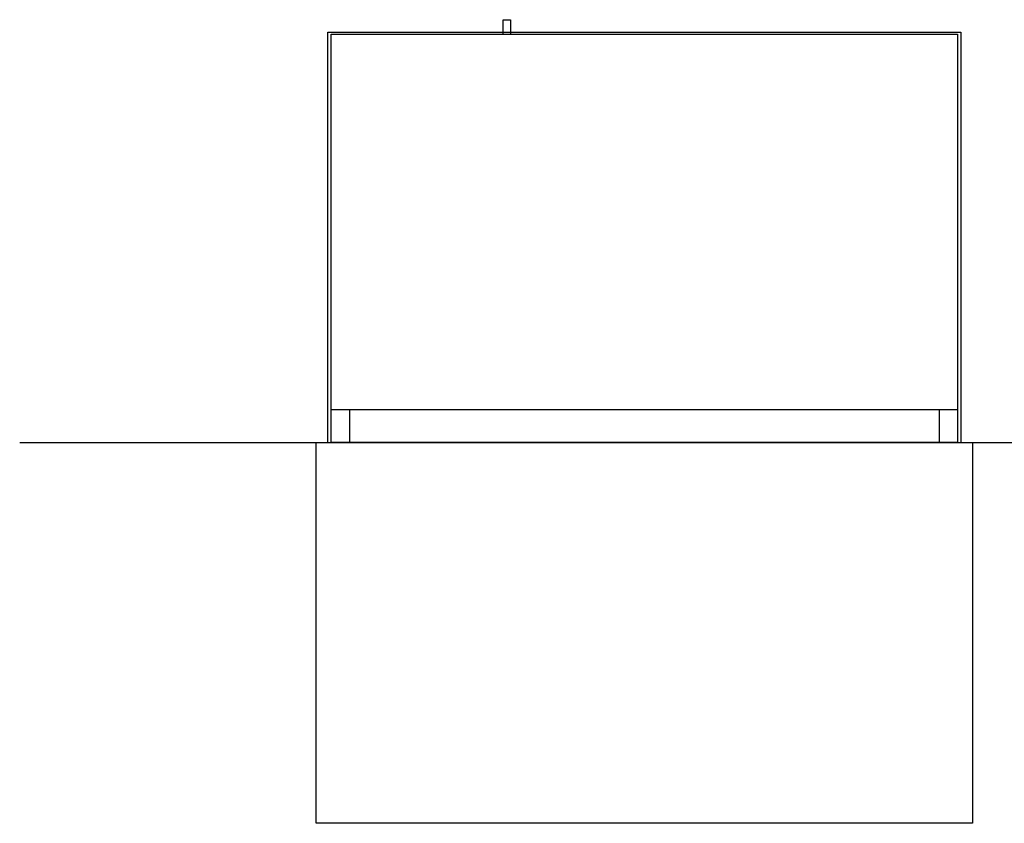
# Model space of a CAD drawing. Extents: x -1434 to 2904, y -128 to 2548.
# Drawn here: x 0 to 1344, y 1451 to 2548 of the extents above; entities that cross this region are included whole.
import ezdxf

# ---------------------------------------------------------------- set-up
doc = ezdxf.new("R2010")
doc.units = 0
doc.header["$LTSCALE"] = 40
doc.layers.add('FISHER___PAYKEL', color=7, linetype='CONTINUOUS')

msp = doc.modelspace()

# ---------------------------------------------------------------- linework, layer by layer
at = {"layer": 'FISHER___PAYKEL', "color": 7, "linetype": 'CONTINUOUS'}
for p, q in [((425, 2015.6), (1280, 2015.6)), ((450, 2015.6), (450, 1970.6)), ((1255, 2015.6), (1255, 1970.6))]:
    msp.add_line(p, q, dxfattribs=at)
at = {"layer": 'FISHER___PAYKEL', "color": 5, "linetype": 'CONTINUOUS'}
msp.add_line((0, 1970.6), (2653.1, 1970.6), dxfattribs=at)
at = {"layer": 'FISHER___PAYKEL', "color": 7, "linetype": 'CONTINUOUS'}
for points in [[(660, 2527.6), (660, 2547.6), (670, 2547.6), (670, 2527.6)], [(503.5, 1970.6), (503.5, 1970.1), (473.5, 1970.1), (473.5, 1970.6)], [(867.5, 1970.6), (867.5, 1970.1), (837.5, 1970.1), (837.5, 1970.6)], [(1231.5, 1970.6), (1231.5, 1970.1), (1201.5, 1970.1), (1201.5, 1970.6)]]:
    msp.add_lwpolyline(points, dxfattribs=at)
at = {"layer": 'FISHER___PAYKEL', "color": 1, "linetype": 'CONTINUOUS'}
msp.add_lwpolyline([(420.5, 1970.6), (420.5, 2530.6), (1284.5, 2530.6), (1284.5, 1970.6)], dxfattribs=at)
at = {"layer": 'FISHER___PAYKEL', "color": 7, "linetype": 'CONTINUOUS'}
msp.add_lwpolyline([(1280, 2527.6), (1280, 1970.6), (425, 1970.6), (425, 2527.6)], close=True, dxfattribs=at)
at = {"layer": 'FISHER___PAYKEL', "color": 218, "linetype": 'CONTINUOUS'}
msp.add_lwpolyline([(1300.5, 1970.6), (1300.5, 1450.6), (404.5, 1450.6), (404.5, 1970.6)], dxfattribs=at)

doc.saveas('drawing.dxf')
